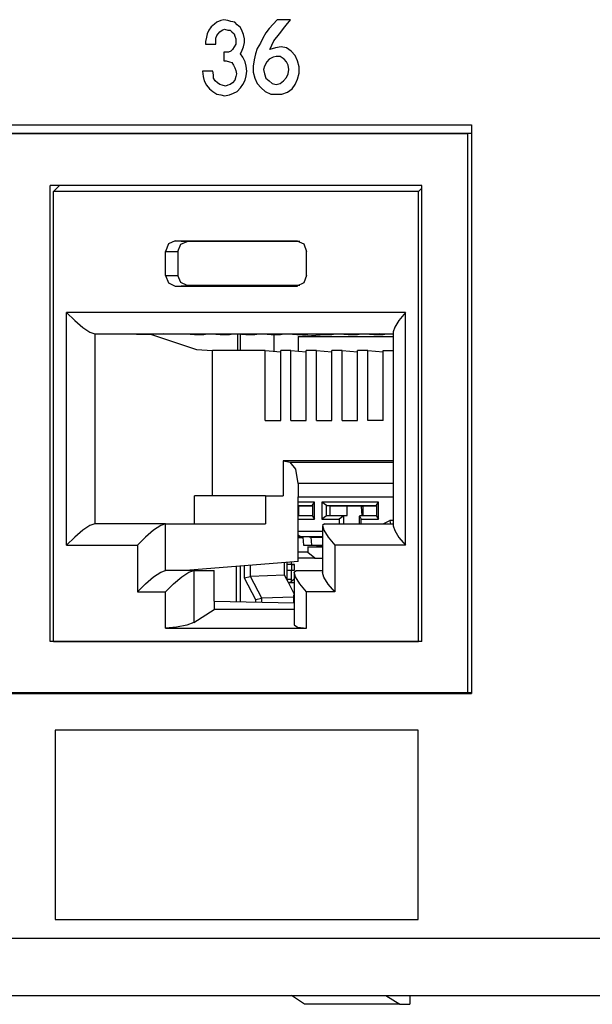
# Paper-space layout 'SH2' of a CAD drawing. Units: inches. Extents: x 7.5 to 26.5, y 5.4 to 18.1.
# Drawn here: x 15.5 to 16.3, y 5.4 to 6.8 of the extents above; entities that cross this region are included whole.
import ezdxf

# ---------------------------------------------------------------- set-up
doc = ezdxf.new("R2010")
doc.units = ezdxf.units.IN
doc.header["$MEASUREMENT"] = 0
doc.layers.add('1', color=7, linetype='CONTINUOUS')

psp = doc.layouts.new('SH2')

# ---------------------------------------------------------------- linework, layer by layer
at = {"layer": '1', "color": 18, "linetype": 'Continuous'}
for p, q in [((15.73537, 6.783131), (15.729764, 6.780656)), ((15.739855, 6.784368), (15.73537, 6.783131)), ((15.745461, 6.783131), (15.739855, 6.784368)), ((15.749946, 6.781894), (15.745461, 6.783131)), ((15.755551, 6.780656), (15.749946, 6.781894)), ((15.815141, 6.784368), (15.809535, 6.778183)), ((15.834202, 6.784368), (15.815141, 6.784368)), ((15.826353, 6.774471), (15.834202, 6.784368)), ((15.718552, 6.769523), (15.71631, 6.764574)), ((15.721915, 6.774471), (15.718552, 6.769523)), ((15.7264, 6.778183), (15.721915, 6.774471)), ((15.729764, 6.780656), (15.7264, 6.778183)), ((15.734248, 6.767048), (15.737612, 6.769523)), ((15.737612, 6.769523), (15.740975, 6.77076)), ((15.740975, 6.77076), (15.745461, 6.769523)), ((15.745461, 6.769523), (15.748824, 6.769523)), ((15.748824, 6.769523), (15.751066, 6.767048)), ((15.758915, 6.776945), (15.755551, 6.780656)), ((15.7634, 6.773234), (15.758915, 6.776945)), ((15.765642, 6.768285), (15.7634, 6.773234)), ((15.767884, 6.763337), (15.765642, 6.768285)), ((15.803929, 6.771997), (15.799444, 6.765811)), ((15.809535, 6.778183), (15.803929, 6.771997)), ((15.818505, 6.764574), (15.826353, 6.774471)), ((15.715188, 6.759625), (15.714067, 6.75344)), ((15.714067, 6.75344), (15.714067, 6.749729)), ((15.71631, 6.764574), (15.715188, 6.759625)), ((15.728642, 6.758389), (15.729764, 6.7621)), ((15.728642, 6.754677), (15.728642, 6.758389)), ((15.728642, 6.749729), (15.728642, 6.754677)), ((15.729764, 6.7621), (15.732006, 6.764574)), ((15.732006, 6.764574), (15.734248, 6.767048)), ((15.751066, 6.767048), (15.75443, 6.764574)), ((15.75443, 6.764574), (15.755551, 6.760863)), ((15.755551, 6.760863), (15.756673, 6.757152)), ((15.756673, 6.757152), (15.756673, 6.75344)), ((15.756673, 6.75344), (15.756673, 6.749729)), ((15.769006, 6.757152), (15.767884, 6.763337)), ((15.769006, 6.752203), (15.769006, 6.757152)), ((15.794959, 6.758389), (15.791595, 6.750966)), ((15.799444, 6.765811), (15.794959, 6.758389)), ((15.80505, 6.742306), (15.810657, 6.754677)), ((15.810657, 6.754677), (15.818505, 6.764574)), ((15.714067, 6.749729), (15.728642, 6.749729)), ((15.749946, 6.739832), (15.746582, 6.738595)), ((15.752188, 6.742306), (15.749946, 6.739832)), ((15.75443, 6.746017), (15.752188, 6.742306)), ((15.756673, 6.749729), (15.75443, 6.746017)), ((15.7634, 6.736121), (15.765642, 6.741069)), ((15.765642, 6.741069), (15.767884, 6.746017)), ((15.767884, 6.746017), (15.769006, 6.752203)), ((15.787111, 6.743543), (15.784868, 6.736121)), ((15.791595, 6.750966), (15.787111, 6.743543)), ((15.812899, 6.74478), (15.80505, 6.742306)), ((15.820747, 6.746017), (15.812899, 6.74478)), ((15.828596, 6.74478), (15.820747, 6.746017)), ((15.835323, 6.739832), (15.828596, 6.74478)), ((15.840929, 6.733646), (15.835323, 6.739832)), ((15.743218, 6.738595), (15.739855, 6.738595)), ((15.739855, 6.738595), (15.739855, 6.726223)), ((15.739855, 6.726223), (15.743218, 6.726223)), ((15.746582, 6.738595), (15.743218, 6.738595)), ((15.743218, 6.726223), (15.747703, 6.724987)), ((15.766764, 6.731172), (15.7634, 6.736121)), ((15.770127, 6.724987), (15.766764, 6.731172)), ((15.782626, 6.727461), (15.781505, 6.718801)), ((15.784868, 6.736121), (15.782626, 6.727461)), ((15.803929, 6.728698), (15.800566, 6.724987)), ((15.809535, 6.731172), (15.803929, 6.728698)), ((15.81402, 6.732409), (15.809535, 6.731172)), ((15.819626, 6.732409), (15.81402, 6.732409)), ((15.825233, 6.728698), (15.819626, 6.732409)), ((15.828596, 6.724987), (15.825233, 6.728698)), ((15.844293, 6.726223), (15.840929, 6.733646)), ((15.846535, 6.717564), (15.844293, 6.726223)), ((15.747703, 6.724987), (15.751066, 6.723749)), ((15.751066, 6.723749), (15.753309, 6.720038)), ((15.753309, 6.720038), (15.755551, 6.716327)), ((15.755551, 6.716327), (15.756673, 6.712615)), ((15.756673, 6.712615), (15.757793, 6.707667)), ((15.771248, 6.718801), (15.770127, 6.724987)), ((15.772369, 6.711378), (15.771248, 6.718801)), ((15.781505, 6.718801), (15.781505, 6.710141)), ((15.797202, 6.718801), (15.796081, 6.713852)), ((15.796081, 6.713852), (15.797202, 6.707667)), ((15.800566, 6.724987), (15.797202, 6.718801)), ((15.830838, 6.720038), (15.828596, 6.724987)), ((15.83196, 6.713852), (15.830838, 6.720038)), ((15.830838, 6.707667), (15.83196, 6.713852)), ((15.846535, 6.708904), (15.846535, 6.717564)), ((15.724157, 6.711378), (15.709582, 6.711378)), ((15.709582, 6.711378), (15.710703, 6.703956)), ((15.710703, 6.703956), (15.711824, 6.69777)), ((15.711824, 6.69777), (15.715188, 6.691585)), ((15.725279, 6.70643), (15.724157, 6.711378)), ((15.725279, 6.701481), (15.725279, 6.70643)), ((15.727521, 6.69777), (15.725279, 6.701481)), ((15.730885, 6.695296), (15.727521, 6.69777)), ((15.755551, 6.699007), (15.752188, 6.695296)), ((15.756673, 6.703956), (15.755551, 6.699007)), ((15.757793, 6.707667), (15.756673, 6.703956)), ((15.766764, 6.692822), (15.770127, 6.699007)), ((15.770127, 6.699007), (15.771248, 6.705193)), ((15.771248, 6.705193), (15.772369, 6.711378)), ((15.781505, 6.710141), (15.783748, 6.701481)), ((15.783748, 6.701481), (15.787111, 6.694058)), ((15.797202, 6.707667), (15.799444, 6.701481)), ((15.799444, 6.701481), (15.803929, 6.69777)), ((15.803929, 6.69777), (15.808414, 6.694058)), ((15.819626, 6.694058), (15.824111, 6.69777)), ((15.824111, 6.69777), (15.828596, 6.702718)), ((15.828596, 6.702718), (15.830838, 6.707667)), ((15.840929, 6.692822), (15.844293, 6.700244)), ((15.844293, 6.700244), (15.846535, 6.708904)), ((15.715188, 6.691585), (15.719673, 6.686636)), ((15.719673, 6.686636), (15.724157, 6.682925)), ((15.734248, 6.692822), (15.730885, 6.695296)), ((15.737612, 6.691585), (15.734248, 6.692822)), ((15.742097, 6.690347), (15.737612, 6.691585)), ((15.745461, 6.691585), (15.742097, 6.690347)), ((15.748824, 6.692822), (15.745461, 6.691585)), ((15.752188, 6.695296), (15.748824, 6.692822)), ((15.758915, 6.682925), (15.7634, 6.687873)), ((15.7634, 6.687873), (15.766764, 6.692822)), ((15.787111, 6.694058), (15.792717, 6.687873)), ((15.792717, 6.687873), (15.798323, 6.682925)), ((15.808414, 6.694058), (15.81402, 6.692822)), ((15.81402, 6.692822), (15.819626, 6.694058)), ((15.829717, 6.681687), (15.836444, 6.686636)), ((15.836444, 6.686636), (15.840929, 6.692822)), ((15.724157, 6.682925), (15.729764, 6.679213)), ((15.729764, 6.679213), (15.73537, 6.677976)), ((15.73537, 6.677976), (15.740975, 6.676739)), ((15.740975, 6.676739), (15.747703, 6.677976)), ((15.747703, 6.677976), (15.753309, 6.68045)), ((15.753309, 6.68045), (15.758915, 6.682925)), ((15.798323, 6.682925), (15.806171, 6.679213)), ((15.806171, 6.679213), (15.81402, 6.679213)), ((15.81402, 6.679213), (15.821869, 6.679213)), ((15.821869, 6.679213), (15.829717, 6.681687)), ((12.477915, 6.635687), (16.090458, 6.635687)), ((16.090458, 6.635687), (16.090458, 5.831687)), ((16.08456, 6.623181), (12.484159, 6.623181)), ((12.504907, 6.624072), (16.090431, 6.624072)), ((16.090458, 6.623416), (16.08456, 6.623181)), ((16.08456, 6.623181), (16.08456, 5.832578)), ((15.494281, 5.905086), (15.494281, 6.550086)), ((16.019939, 6.550086), (15.494281, 6.550086)), ((15.498919, 6.541617), (15.507192, 6.550086)), ((16.015303, 6.541617), (16.019939, 6.54619)), ((16.019939, 5.905086), (16.019939, 6.550086)), ((15.498919, 5.905086), (15.498919, 6.541617)), ((16.015303, 6.541617), (15.498919, 6.541617)), ((16.015303, 5.905086), (16.015303, 6.541617)), ((15.661398, 6.467224), (15.657416, 6.456617)), ((15.671011, 6.471618), (15.661398, 6.467224)), ((15.671011, 6.471618), (15.687916, 6.470919)), ((15.671011, 6.471618), (15.843209, 6.471618)), ((15.674954, 6.456617), (15.67875, 6.466731)), ((15.67875, 6.466731), (15.687916, 6.470919)), ((15.847307, 6.470919), (15.687916, 6.470919)), ((15.843209, 6.471618), (15.844226, 6.471576)), ((15.843209, 6.471618), (15.852822, 6.467224)), ((15.852822, 6.467224), (15.856804, 6.456617)), ((15.657416, 6.456617), (15.674954, 6.456617)), ((15.657416, 6.422617), (15.657416, 6.456617)), ((15.674954, 6.456617), (15.674954, 6.422617)), ((15.856804, 6.422617), (15.856804, 6.456617)), ((15.657416, 6.422617), (15.674954, 6.422617)), ((15.657416, 6.422617), (15.661398, 6.412011)), ((15.67875, 6.412505), (15.674954, 6.422617)), ((15.856804, 6.422617), (15.852822, 6.412011)), ((15.661398, 6.412011), (15.671011, 6.407618)), ((15.671011, 6.407618), (15.687916, 6.408316)), ((15.671011, 6.407618), (15.843209, 6.407618)), ((15.687916, 6.408316), (15.67875, 6.412505)), ((15.847307, 6.408316), (15.687916, 6.408316)), ((15.852822, 6.412011), (15.843209, 6.407618)), ((15.843209, 6.407618), (15.844226, 6.40766)), ((15.517392, 6.370225), (15.528762, 6.358745)), ((15.517392, 6.041225), (15.517392, 6.370225)), ((15.996829, 6.370225), (15.517392, 6.370225)), ((15.996829, 6.370225), (15.987686, 6.359149)), ((15.996829, 6.041225), (15.996829, 6.370225)), ((15.528762, 6.358745), (15.540331, 6.349012)), ((15.981627, 6.349638), (15.979507, 6.343036)), ((15.987686, 6.359149), (15.981627, 6.349638)), ((15.540331, 6.349012), (15.550338, 6.342509)), ((15.550338, 6.342509), (15.55726, 6.340225)), ((15.55726, 6.340225), (15.55726, 6.071225)), ((15.55726, 6.340225), (15.979502, 6.340225)), ((15.594758, 6.340225), (15.637305, 6.339347)), ((15.637305, 6.339347), (15.701237, 6.318182)), ((15.698261, 6.339347), (15.654121, 6.340225)), ((15.71139, 6.339347), (15.692168, 6.339759)), ((15.692168, 6.339759), (15.713798, 6.339759)), ((15.698261, 6.339347), (15.71139, 6.339347)), ((15.71139, 6.339759), (15.71139, 6.339347)), ((15.734513, 6.339347), (15.713798, 6.339759)), ((15.747642, 6.339347), (15.72842, 6.339759)), ((15.72842, 6.339759), (15.75005, 6.339759)), ((15.734513, 6.339347), (15.747642, 6.339347)), ((15.747642, 6.339759), (15.747642, 6.339347)), ((15.770766, 6.339347), (15.75005, 6.339759)), ((15.759786, 6.316321), (15.759786, 6.339566)), ((15.763444, 6.316318), (15.763444, 6.339482)), ((15.783895, 6.339347), (15.764673, 6.339759)), ((15.764673, 6.339759), (15.786302, 6.339759)), ((15.770766, 6.339347), (15.783895, 6.339347)), ((15.783895, 6.339759), (15.783895, 6.339347)), ((15.807018, 6.339347), (15.786302, 6.339759)), ((15.820147, 6.339347), (15.800925, 6.339759)), ((15.800925, 6.339759), (15.822555, 6.339759)), ((15.807018, 6.339347), (15.820147, 6.339347)), ((15.810675, 6.339346), (15.810675, 6.315276)), ((15.820147, 6.339759), (15.820147, 6.339347)), ((15.84327, 6.339347), (15.822555, 6.339759)), ((15.856399, 6.339347), (15.837177, 6.339759)), ((15.837177, 6.339759), (15.858807, 6.339759)), ((15.84327, 6.339347), (15.856399, 6.339347)), ((15.84517, 6.33649), (15.882332, 6.339347)), ((15.84517, 6.33649), (15.84517, 6.31543)), ((15.84517, 6.33649), (15.979505, 6.33649)), ((15.856399, 6.339759), (15.856399, 6.339347)), ((15.879523, 6.339347), (15.858807, 6.339759)), ((15.892652, 6.339347), (15.873429, 6.339759)), ((15.873429, 6.339759), (15.895059, 6.339759)), ((15.879523, 6.339347), (15.892652, 6.339347)), ((15.892652, 6.339759), (15.892652, 6.339347)), ((15.915775, 6.339347), (15.895059, 6.339759)), ((15.928904, 6.339347), (15.909682, 6.339759)), ((15.909682, 6.339759), (15.931312, 6.339759)), ((15.915775, 6.339347), (15.928904, 6.339347)), ((15.928904, 6.339759), (15.928904, 6.339347)), ((15.952027, 6.339347), (15.931312, 6.339759)), ((15.965156, 6.339347), (15.945934, 6.339759)), ((15.945934, 6.339759), (15.967564, 6.339759)), ((15.952027, 6.339347), (15.965156, 6.339347)), ((15.979507, 6.339817), (15.960454, 6.340225)), ((15.965156, 6.339759), (15.965156, 6.339347)), ((15.979507, 6.339521), (15.967564, 6.339759)), ((15.979507, 6.343036), (15.979507, 6.068415)), ((15.701237, 6.318182), (15.723771, 6.316321)), ((15.723771, 6.111226), (15.723771, 6.316321)), ((15.798542, 6.316321), (15.723771, 6.316321)), ((15.798542, 6.316321), (15.820293, 6.314454)), ((15.798542, 6.217594), (15.798542, 6.316321)), ((15.820293, 6.217594), (15.820293, 6.316321)), ((15.834794, 6.316321), (15.820293, 6.316321)), ((15.834794, 6.316321), (15.856545, 6.314454)), ((15.834794, 6.217594), (15.834794, 6.316321)), ((15.856545, 6.217594), (15.856545, 6.316321)), ((15.871046, 6.316321), (15.856545, 6.316321)), ((15.871046, 6.316321), (15.892797, 6.314454)), ((15.871046, 6.217594), (15.871046, 6.316321)), ((15.892797, 6.217594), (15.892797, 6.316321)), ((15.907299, 6.316321), (15.892797, 6.316321)), ((15.907299, 6.316321), (15.929049, 6.314454)), ((15.907299, 6.217594), (15.907299, 6.316321)), ((15.92905, 6.217594), (15.92905, 6.316321)), ((15.943551, 6.316321), (15.92905, 6.316321)), ((15.943551, 6.316321), (15.965302, 6.314454)), ((15.943551, 6.217594), (15.943551, 6.316321)), ((15.965302, 6.316321), (15.979507, 6.316321)), ((15.965302, 6.217594), (15.965302, 6.316321)), ((15.798542, 6.217594), (15.820293, 6.217594)), ((15.834794, 6.217594), (15.856545, 6.217594)), ((15.871046, 6.217594), (15.892797, 6.217594)), ((15.907299, 6.217594), (15.92905, 6.217594)), ((15.965302, 6.217594), (15.943551, 6.217594)), ((15.823918, 6.160472), (15.833476, 6.158494)), ((15.823918, 6.160472), (15.823918, 6.111226)), ((15.979505, 6.160472), (15.823918, 6.160472)), ((15.841719, 6.148876), (15.833476, 6.158494)), ((15.833476, 6.158494), (15.979506, 6.158494)), ((15.845049, 6.128608), (15.841719, 6.148876)), ((15.845049, 6.128608), (15.845049, 6.109698)), ((15.979504, 6.128608), (15.845049, 6.128608)), ((15.798561, 6.111226), (15.698414, 6.111226)), ((15.698414, 6.071225), (15.698414, 6.111226)), ((15.798561, 6.111226), (15.798561, 6.071225)), ((15.798561, 6.111226), (15.823918, 6.111226)), ((15.845049, 6.018355), (15.845049, 6.109698)), ((15.845049, 6.109698), (15.979504, 6.109698)), ((15.868077, 6.102175), (15.845049, 6.102175)), ((15.86519, 6.097643), (15.868077, 6.102175)), ((15.868077, 6.077789), (15.868077, 6.102175)), ((15.878603, 6.102175), (15.878603, 6.077789)), ((15.958708, 6.102175), (15.878603, 6.102175)), ((15.88521, 6.097176), (15.878603, 6.102175)), ((15.955821, 6.097643), (15.958708, 6.102175)), ((15.958708, 6.077789), (15.958708, 6.102175)), ((15.845049, 6.097176), (15.86519, 6.097176)), ((15.845049, 6.096186), (15.845662, 6.096186)), ((15.845662, 6.096982), (15.845662, 6.082982)), ((15.845662, 6.096982), (15.86519, 6.096982)), ((15.86519, 6.097643), (15.86519, 6.082321)), ((15.88521, 6.097176), (15.890071, 6.096982)), ((15.88521, 6.082788), (15.88521, 6.097176)), ((15.88521, 6.097176), (15.95582, 6.097176)), ((15.890071, 6.096982), (15.914541, 6.096982)), ((15.890071, 6.082982), (15.890071, 6.096982)), ((15.914541, 6.082982), (15.914541, 6.096982)), ((15.914541, 6.096982), (15.934552, 6.096186)), ((15.934552, 6.096186), (15.936293, 6.096186)), ((15.935575, 6.082951), (15.934552, 6.096186)), ((15.936293, 6.096982), (15.936293, 6.082982)), ((15.936293, 6.096982), (15.955821, 6.096982)), ((15.955821, 6.097643), (15.955821, 6.082321)), ((15.55726, 6.071225), (15.550338, 6.068942)), ((15.657407, 6.071225), (15.55726, 6.071225)), ((15.657407, 6.071225), (15.650485, 6.068942)), ((15.657407, 6.071225), (15.798561, 6.071225)), ((15.657407, 6.005225), (15.657407, 6.071225)), ((15.845662, 6.082982), (15.845049, 6.082956)), ((15.86519, 6.082788), (15.84505, 6.082788)), ((15.84505, 6.077789), (15.868077, 6.077789)), ((15.845662, 6.082982), (15.86519, 6.082982)), ((15.86519, 6.082321), (15.868077, 6.077789)), ((15.88521, 6.082788), (15.878603, 6.077789)), ((15.878603, 6.077789), (15.903073, 6.077789)), ((15.882171, 6.071225), (15.879389, 6.068942)), ((15.882171, 6.071225), (15.979506, 6.071225)), ((15.88521, 6.082788), (15.890071, 6.082982)), ((15.90968, 6.082788), (15.88521, 6.082788)), ((15.890071, 6.082982), (15.914541, 6.082982)), ((15.90968, 6.082788), (15.903073, 6.077789)), ((15.903073, 6.077789), (15.903073, 6.071225)), ((15.90968, 6.082788), (15.914541, 6.082982)), ((15.90968, 6.071226), (15.90968, 6.082788)), ((15.931351, 6.082321), (15.931351, 6.071226)), ((15.936293, 6.082982), (15.931783, 6.082788)), ((15.95582, 6.082788), (15.931783, 6.082788)), ((15.931783, 6.082788), (15.934237, 6.077789)), ((15.934237, 6.077789), (15.958708, 6.077789)), ((15.934237, 6.071225), (15.934237, 6.077789)), ((15.936293, 6.082982), (15.955821, 6.082982)), ((15.955821, 6.082321), (15.958708, 6.077789)), ((15.965242, 6.071226), (15.974955, 6.076217)), ((15.979507, 6.076217), (15.974955, 6.076217)), ((15.974955, 6.076217), (15.975184, 6.073511)), ((15.975184, 6.073511), (15.975839, 6.071226)), ((15.540331, 6.062438), (15.528762, 6.052706)), ((15.550338, 6.068942), (15.540331, 6.062438)), ((15.640478, 6.062438), (15.628909, 6.052706)), ((15.650485, 6.068942), (15.640478, 6.062438)), ((15.87936, 6.060431), (15.84505, 6.060431)), ((15.87936, 6.068415), (15.87936, 6.002415)), ((15.879389, 6.068942), (15.881169, 6.062438)), ((15.881169, 6.062438), (15.887242, 6.052706)), ((15.979507, 6.068415), (15.981627, 6.061812)), ((15.981627, 6.061812), (15.987686, 6.052301)), ((15.528762, 6.052706), (15.517392, 6.041225)), ((15.628909, 6.052706), (15.617539, 6.041225)), ((15.845016, 6.054137), (15.846517, 6.053638)), ((15.848294, 6.053432), (15.845049, 6.055434)), ((15.84505, 6.052341), (15.85178, 6.052341)), ((15.85184, 6.051518), (15.84505, 6.051518)), ((15.846517, 6.053638), (15.847381, 6.053489)), ((15.847381, 6.053489), (15.848265, 6.053432)), ((15.848015, 6.053439), (15.87347, 6.052346)), ((15.873717, 6.052341), (15.848294, 6.053432)), ((15.848294, 6.053432), (15.87936, 6.053432)), ((15.85178, 6.052341), (15.852571, 6.041311)), ((15.862905, 6.052341), (15.863758, 6.041311)), ((15.862905, 6.052341), (15.873717, 6.052341)), ((15.87936, 6.051686), (15.862905, 6.052341)), ((15.887242, 6.052706), (15.896682, 6.041225)), ((15.987686, 6.052301), (15.996829, 6.041225)), ((15.517392, 6.041225), (15.617539, 6.041225)), ((15.617539, 6.041225), (15.617539, 5.975225)), ((15.858681, 6.031495), (15.845049, 6.031495)), ((15.852571, 6.041311), (15.863758, 6.041311)), ((15.870952, 6.040522), (15.852571, 6.041311)), ((15.858681, 6.038994), (15.858681, 6.031495)), ((15.858681, 6.038994), (15.87936, 6.038994)), ((15.879361, 6.038575), (15.858681, 6.038994)), ((15.858681, 6.031495), (15.868539, 6.02316)), ((15.87936, 6.040689), (15.863758, 6.041311)), ((15.870952, 6.040522), (15.87936, 6.040522)), ((15.996829, 6.041225), (15.896682, 6.041225)), ((15.896682, 6.041225), (15.896682, 5.975225)), ((15.845049, 6.018355), (15.686145, 6.005225)), ((15.825701, 5.998944), (15.825701, 6.016757)), ((15.828938, 6.017025), (15.828938, 6.014482)), ((15.835546, 6.014354), (15.835546, 6.01757)), ((15.845049, 6.02316), (15.868539, 6.02316)), ((15.87936, 6.02173), (15.84505, 6.023096)), ((15.868539, 6.02316), (15.879361, 6.022722)), ((15.640478, 5.996439), (15.650485, 6.002942)), ((15.650485, 6.002942), (15.657407, 6.005225)), ((15.697285, 6.005225), (15.657407, 6.005225)), ((15.680356, 5.996439), (15.690363, 6.002942)), ((15.690363, 6.002942), (15.697285, 6.005225)), ((15.697285, 6.005225), (15.726023, 6.005225)), ((15.697285, 6.005225), (15.697285, 5.932005)), ((15.726023, 5.962051), (15.726023, 6.005225)), ((15.75719, 6.011097), (15.75719, 5.961431)), ((15.763444, 5.961311), (15.763444, 6.011622)), ((15.768388, 6.012022), (15.768388, 5.995156)), ((15.777637, 5.997031), (15.777637, 6.012785)), ((15.828938, 6.014482), (15.828938, 6.005482)), ((15.828938, 6.014482), (15.835546, 6.014354)), ((15.828938, 6.014482), (15.835634, 6.01409)), ((15.828938, 6.005482), (15.835634, 6.005875)), ((15.835546, 6.005611), (15.828938, 6.005482)), ((15.828938, 6.005482), (15.828938, 5.992754)), ((15.839969, 6.01409), (15.835546, 6.014354)), ((15.835546, 6.005611), (15.839969, 6.005875)), ((15.835546, 5.992754), (15.835546, 6.005611)), ((15.835634, 6.01409), (15.835634, 6.005875)), ((15.835634, 6.01409), (15.839969, 6.01409)), ((15.835634, 6.005875), (15.839969, 6.005875)), ((15.839483, 6.002415), (15.839483, 5.928607)), ((15.839511, 6.002942), (15.842294, 6.005225)), ((15.841292, 5.996439), (15.839511, 6.002942)), ((15.839969, 6.005875), (15.839969, 6.01409)), ((15.842294, 6.005225), (15.87936, 6.005225)), ((15.88148, 5.995812), (15.87936, 6.002415)), ((15.628909, 5.986706), (15.640478, 5.996439)), ((15.668786, 5.986706), (15.680356, 5.996439)), ((15.768388, 5.995156), (15.777618, 5.99703)), ((15.768388, 5.995156), (15.784568, 5.964218)), ((15.777618, 5.99703), (15.777637, 5.997031)), ((15.793798, 5.966092), (15.777618, 5.99703)), ((15.825701, 5.998944), (15.777637, 5.997031)), ((15.828938, 5.992754), (15.825701, 5.998944)), ((15.831179, 5.98847), (15.828938, 5.992754)), ((15.832721, 5.992754), (15.828938, 5.992754)), ((15.831179, 5.98847), (15.833047, 5.988981)), ((15.831179, 5.98847), (15.839483, 5.98847)), ((15.839482, 5.972591), (15.831179, 5.98847)), ((15.835546, 5.992754), (15.832721, 5.992754)), ((15.833047, 5.988981), (15.834563, 5.989615)), ((15.834563, 5.989615), (15.835472, 5.990197)), ((15.835472, 5.990197), (15.839482, 5.993526)), ((15.835472, 5.990197), (15.835546, 5.992754)), ((15.847364, 5.986706), (15.841292, 5.996439)), ((15.887539, 5.986301), (15.88148, 5.995812)), ((15.617539, 5.975225), (15.628909, 5.986706)), ((15.617539, 5.975225), (15.657416, 5.975225)), ((15.657416, 5.975225), (15.668786, 5.986706)), ((15.657416, 5.923966), (15.657416, 5.975225)), ((15.856804, 5.975225), (15.847364, 5.986706)), ((15.896682, 5.975225), (15.856804, 5.975225)), ((15.856804, 5.923966), (15.856804, 5.975225)), ((15.896682, 5.975225), (15.887539, 5.986301)), ((15.726023, 5.962051), (15.839482, 5.959793)), ((15.726023, 5.962051), (15.726023, 5.950225)), ((15.784568, 5.964218), (15.793798, 5.966092)), ((15.784568, 5.964218), (15.784568, 5.960886)), ((15.793818, 5.966092), (15.793798, 5.966092)), ((15.838437, 5.967869), (15.793818, 5.966092)), ((15.793818, 5.960701), (15.793818, 5.966092)), ((15.838437, 5.970377), (15.838437, 5.959813)), ((15.839483, 5.971051), (15.839043, 5.971033)), ((15.839486, 5.971033), (15.839043, 5.971033)), ((15.839482, 5.967875), (15.839043, 5.971033)), ((15.697285, 5.932005), (15.726023, 5.950225)), ((15.83948, 5.950225), (15.726023, 5.950225)), ((15.697285, 5.932005), (15.687303, 5.927986)), ((15.672709, 5.925043), (15.657416, 5.923966)), ((15.657416, 5.923966), (15.856804, 5.923966)), ((15.687303, 5.927986), (15.672709, 5.925043)), ((15.839483, 5.928607), (15.844181, 5.925225)), ((15.844181, 5.925225), (15.856804, 5.923966)), ((16.019939, 5.905086), (15.494281, 5.905086)), ((15.498919, 5.905086), (16.015303, 5.905086)), ((12.477915, 5.831687), (16.090458, 5.831687)), ((16.08456, 5.832578), (12.484159, 5.832578)), ((16.090458, 5.832343), (16.08456, 5.832578)), ((15.757784, 5.779457), (15.500919, 5.779457)), ((15.500919, 5.779457), (15.500919, 5.645572)), ((16.014648, 5.779457), (15.757784, 5.779457)), ((16.014648, 5.645572), (16.014648, 5.779457)), ((15.500919, 5.645572), (15.500919, 5.511687)), ((16.014648, 5.511687), (16.014648, 5.645572)), ((15.500919, 5.511687), (15.757784, 5.511687)), ((15.757784, 5.511687), (16.014648, 5.511687)), ((8.36373, 5.485228), (16.452528, 5.485228)), ((8.397963, 5.404227), (16.479218, 5.404227)), ((15.85418, 5.391921), (15.835496, 5.404228)), ((15.968974, 5.404228), (15.989112, 5.391921)), ((16.003109, 5.404228), (16.003016, 5.391921)), ((15.989112, 5.391921), (15.85418, 5.391921)), ((15.989112, 5.391921), (16.003016, 5.391921))]:
    psp.add_line(p, q, dxfattribs=at)

doc.saveas('drawing.dxf')
